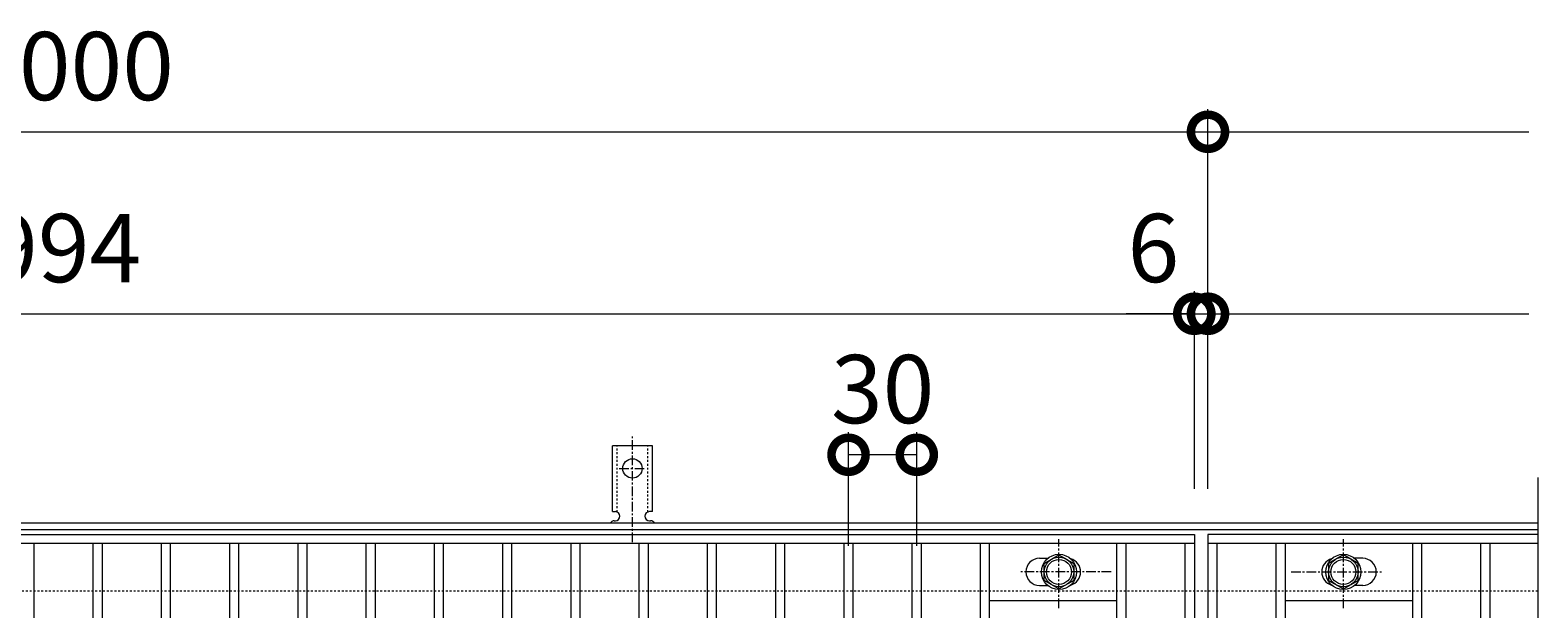
# Model space of a CAD drawing. Units: millimetres. Extents: x -646 to 650, y -300 to 977.
# Drawn here: x -13 to 650, y 722 to 977 of the extents above; entities that cross this region are included whole.
import ezdxf

# ---------------------------------------------------------------- set-up
doc = ezdxf.new("R2010")
doc.units = ezdxf.units.MM
doc.linetypes.add('中心線（短）', pattern=[6.773333, 4.233333, -0.846667, 0.846667, -0.846667])
doc.linetypes.add('点線（標準）', pattern=[1.693333, 0.846667, -0.846667])
for name, color, linetype, lineweight in [('(K)アンカー', 7, 'Continuous', 9), ('(K)ボルト固定部', 4, 'Continuous', 9), ('(K)受枠', 2, 'Continuous', 9), ('(K)寸法', 2, 'Continuous', 9), ('(K)蓋', 3, 'Continuous', 9)]:
    doc.layers.add(name, color=color, linetype=linetype, lineweight=lineweight)
doc.styles.add('(K)MSゴシック', font='txt')
doc.dimstyles.new('KAD-1', dxfattribs={"dimtxt": 3, "dimasz": 3, "dimexe": 1, "dimexo": 2, "dimgap": 1, "dimtad": 1, "dimdec": 1, "dimdsep": 46, "dimtxsty": '(K)MSゴシック', "dimblk": 'DOTSMALL', "dimcen": 0, "dimclrd": 7, "dimclre": 7, "dimclrt": 2, "dimadec": 1, "dimazin": 0, "dimtfac": 1, "dimtdec": 1, "dimtmove": 0, "dimatfit": 3, "dimldrblk": 'DOTSMALL', "dimfxl": 1, "dimtfill": 1, "dimlwd": 9, "dimlwe": -1, "dimarcsym": 0})

# ---------------------------------------------------------------- blocks, each defined once
blk = doc.blocks.new('_DotSmall')
at = {"color": 0, "linetype": 'ByBlock', "const_width": 0.5}
blk.add_lwpolyline([(-0.0625, 0, 1), (0.0625, 0, 1)], format="xyb", close=True, dxfattribs=at)
blk = doc.blocks.new('*D30')
at = {"layer": '(K)寸法', "color": 7, "transparency": 16777216}
for p, q in [((-495, 775), (-495, 942)), ((505, 775), (505, 942))]:
    blk.add_line(p, q, dxfattribs=at)
at = {"layer": '(K)寸法', "color": 7, "lineweight": 9, "transparency": 16777216}
blk.add_line((-495, 932), (505, 932), dxfattribs=at)
at = {"layer": 'Defpoints', "color": 0, "transparency": 16777216}
for p in [(505, 932), (-495, 755), (505, 755)]:
    blk.add_point(p, dxfattribs=at)
at = {"layer": '(K)寸法', "color": 7, "lineweight": 9, "transparency": 16777216, "xscale": 30, "yscale": 30, "zscale": 30, "rotation": 180}
blk.add_blockref('_DotSmall', (-495, 932), dxfattribs=at)
at = {"layer": '(K)寸法', "color": 7, "lineweight": 9, "transparency": 16777216, "xscale": 30, "yscale": 30, "zscale": 30}
blk.add_blockref('_DotSmall', (505, 932), dxfattribs=at)
at = {"layer": '(K)寸法', "color": 2, "transparency": 16777216, "insert": (5, 957), "char_height": 30, "attachment_point": 5, "style": '(K)MSゴシック', "bg_fill": 3, "box_fill_scale": 1.1, "bg_fill_color": 256, "bg_fill_true_color": 13158600, "bg_fill_transparency": 0}
blk.add_mtext('1000', dxfattribs=at)
blk = doc.blocks.new('*D31')
at = {"layer": '(K)寸法', "color": 7, "transparency": 16777216}
for p, q in [((-495, 775), (-495, 862)), ((499, 775), (499, 862))]:
    blk.add_line(p, q, dxfattribs=at)
at = {"layer": '(K)寸法', "color": 7, "lineweight": 9, "transparency": 16777216}
blk.add_line((-495, 852), (499, 852), dxfattribs=at)
at = {"layer": 'Defpoints', "color": 0, "transparency": 16777216}
for p in [(499, 852), (-495, 755), (499, 755)]:
    blk.add_point(p, dxfattribs=at)
at = {"layer": '(K)寸法', "color": 7, "lineweight": 9, "transparency": 16777216, "xscale": 30, "yscale": 30, "zscale": 30, "rotation": 180}
blk.add_blockref('_DotSmall', (-495, 852), dxfattribs=at)
at = {"layer": '(K)寸法', "color": 7, "lineweight": 9, "transparency": 16777216, "xscale": 30, "yscale": 30, "zscale": 30}
blk.add_blockref('_DotSmall', (499, 852), dxfattribs=at)
at = {"layer": '(K)寸法', "color": 2, "transparency": 16777216, "insert": (2, 877), "char_height": 30, "attachment_point": 5, "style": '(K)MSゴシック', "bg_fill": 3, "box_fill_scale": 1.1, "bg_fill_color": 256, "bg_fill_true_color": 13158600, "bg_fill_transparency": 0}
blk.add_mtext('994', dxfattribs=at)
blk = doc.blocks.new('*D32')
at = {"layer": '(K)寸法', "color": 7, "transparency": 16777216}
for p, q in [((499, 775), (499, 862)), ((505, 775), (505, 862))]:
    blk.add_line(p, q, dxfattribs=at)
at = {"layer": '(K)寸法', "color": 7, "lineweight": 9, "transparency": 16777216}
for p, q in [((499, 852), (469, 852)), ((499, 852), (505, 852)), ((505, 852), (535, 852))]:
    blk.add_line(p, q, dxfattribs=at)
at = {"layer": 'Defpoints', "color": 0, "transparency": 16777216}
for p in [(505, 852), (499, 755), (505, 755)]:
    blk.add_point(p, dxfattribs=at)
at = {"layer": '(K)寸法', "color": 7, "lineweight": 9, "transparency": 16777216, "xscale": 30, "yscale": 30, "zscale": 30}
blk.add_blockref('_DotSmall', (499, 852), dxfattribs=at)
at = {"layer": '(K)寸法', "color": 7, "lineweight": 9, "transparency": 16777216, "xscale": 30, "yscale": 30, "zscale": 30, "rotation": 180}
blk.add_blockref('_DotSmall', (505, 852), dxfattribs=at)
at = {"layer": '(K)寸法', "color": 2, "transparency": 16777216, "insert": (481, 877), "char_height": 30, "attachment_point": 5, "style": '(K)MSゴシック', "bg_fill": 3, "box_fill_scale": 1.1, "bg_fill_color": 256, "bg_fill_true_color": 13158600, "bg_fill_transparency": 0}
blk.add_mtext('6', dxfattribs=at)
blk = doc.blocks.new('*D34')
at = {"layer": '(K)寸法', "color": 7, "transparency": 16777216}
for p, q in [((347, 750), (347, 800)), ((377, 750), (377, 800))]:
    blk.add_line(p, q, dxfattribs=at)
at = {"layer": '(K)寸法', "color": 7, "lineweight": 9, "transparency": 16777216}
blk.add_line((377, 790), (347, 790), dxfattribs=at)
at = {"layer": 'Defpoints', "color": 0, "transparency": 16777216}
for p in [(347, 790), (347, 730), (377, 730)]:
    blk.add_point(p, dxfattribs=at)
at = {"layer": '(K)寸法', "color": 7, "lineweight": 9, "transparency": 16777216, "xscale": 30, "yscale": 30, "zscale": 30, "rotation": 180}
blk.add_blockref('_DotSmall', (347, 790), dxfattribs=at)
at = {"layer": '(K)寸法', "color": 7, "lineweight": 9, "transparency": 16777216, "xscale": 30, "yscale": 30, "zscale": 30}
blk.add_blockref('_DotSmall', (377, 790), dxfattribs=at)
at = {"layer": '(K)寸法', "color": 2, "transparency": 16777216, "insert": (362, 815), "char_height": 30, "attachment_point": 5, "style": '(K)MSゴシック', "bg_fill": 3, "box_fill_scale": 1.1, "bg_fill_color": 256, "bg_fill_true_color": 13158600, "bg_fill_transparency": 0}
blk.add_mtext('30', dxfattribs=at)

msp = doc.modelspace()

# ---------------------------------------------------------------- linework, layer by layer
at = {"layer": '(K)アンカー', "color": 7, "linetype": '中心線（短）', "lineweight": 9}
for p, q in [((252, 751.53), (252, 798.93)), ((246.22, 784), (257.77, 784))]:
    msp.add_line(p, q, dxfattribs=at)
at = {"layer": '(K)アンカー', "color": 3, "linetype": 'Continuous', "lineweight": 9}
for p, q in [((243.25, 765), (243.25, 794)), ((260.75, 794), (243.25, 794)), ((260.75, 765), (260.75, 794)), ((243.25, 765), (244.5, 765)), ((260.75, 765), (259.5, 765)), ((244, 761), (244.5, 761)), ((259.49, 761), (260.01, 761))]:
    msp.add_line(p, q, dxfattribs=at)
at = {"layer": '(K)アンカー', "color": 3, "linetype": '点線（標準）', "lineweight": 9}
for p, q in [((245.25, 764.86), (245.25, 794)), ((258.75, 764.86), (258.75, 794))]:
    msp.add_line(p, q, dxfattribs=at)
at = {"layer": '(K)アンカー', "color": 3, "linetype": 'Continuous', "lineweight": 9}
msp.add_circle((252, 784), 4.25, dxfattribs=at)
for centre, start, end in [((244.5, 763), 270, 90), ((259.5, 763), 90, 269.8667), ((244, 759), 90.27596, 150.00047), ((260, 759), 29.99927, 89.75836)]:
    msp.add_arc(centre, 2, start, end, dxfattribs=at)
at = {"layer": '(K)ボルト固定部', "color": 4, "linetype": '中心線（短）', "lineweight": 9}
for p, q in [((439.5, 722.53), (439.5, 752.88)), ((564.5, 722.53), (564.5, 752.88)), ((462.47, 738.5), (422.78, 738.5)), ((541.53, 738.5), (581.22, 738.5))]:
    msp.add_line(p, q, dxfattribs=at)
at = {"layer": '(K)ボルト固定部', "color": 4, "linetype": 'Continuous', "lineweight": 9}
for p, q in [((433, 742.25), (439.5, 746.01)), ((439.5, 746.01), (446, 742.25)), ((564.5, 746.01), (558, 742.25)), ((571, 742.25), (564.5, 746.01)), ((433, 734.75), (433, 742.25)), ((446, 742.25), (446, 734.75)), ((558, 742.25), (558, 734.75)), ((571, 734.75), (571, 742.25)), ((439.5, 731), (433, 734.75)), ((446, 734.75), (439.5, 731)), ((558, 734.75), (564.5, 731)), ((564.5, 731), (571, 734.75))]:
    msp.add_line(p, q, dxfattribs=at)
for centre, radius in [((439.5, 738.5), 7.75), ((439.5, 738.5), 6.5), ((439.5, 738.5), 5.5), ((564.5, 738.5), 7.75), ((564.5, 738.5), 6.5), ((564.5, 738.5), 5.5)]:
    msp.add_circle(centre, radius, dxfattribs=at)
at = {"layer": '(K)受枠', "color": 2, "linetype": 'Continuous', "lineweight": 9}
for p, q in [((650, 760), (-646, 760)), ((650, 757), (-646, 757))]:
    msp.add_line(p, q, dxfattribs=at)
at = {"layer": '(K)受枠', "color": 2, "linetype": '点線（標準）', "lineweight": 9}
msp.add_line((650, 730), (-646, 730), dxfattribs=at)
at = {"layer": '(K)蓋', "color": 3, "linetype": 'Continuous', "lineweight": 9}
for p, q in [((650, 780), (650, 380)), ((-495, 755), (499, 755)), ((499, 751), (-495, 751)), ((-11, 409), (-11, 751)), ((15, 409), (15, 751)), ((19, 409), (19, 751)), ((45, 409), (45, 751)), ((49, 409), (49, 751)), ((75, 409), (75, 751)), ((79, 409), (79, 751)), ((105, 409), (105, 751)), ((109, 409), (109, 751)), ((135, 409), (135, 751)), ((139, 409), (139, 751)), ((165, 409), (165, 751)), ((169, 409), (169, 751)), ((195, 409), (195, 751)), ((199, 409), (199, 751)), ((225, 409), (225, 751)), ((229, 409), (229, 751)), ((255, 409), (255, 751)), ((259, 409), (259, 751)), ((285, 409), (285, 751)), ((289, 409), (289, 751)), ((315, 409), (315, 751)), ((319, 409), (319, 751)), ((345, 409), (345, 751)), ((349, 409), (349, 751)), ((375, 409), (375, 751)), ((379, 409), (379, 751)), ((405, 409), (405, 751)), ((409, 409), (409, 751)), ((465, 409), (465, 751)), ((469, 409), (469, 751)), ((495, 409), (495, 751)), ((499, 755), (499, 405)), ((505, 755), (505, 405)), ((650, 755), (505, 755)), ((650, 751), (505, 751)), ((509, 409), (509, 751)), ((535, 409), (535, 751)), ((539, 409), (539, 751)), ((595, 409), (595, 751)), ((599, 409), (599, 751)), ((625, 409), (625, 751)), ((629, 409), (629, 751)), ((431, 744.5), (434.59, 744.5)), ((573, 744.5), (569.4, 744.5)), ((431, 732.5), (434.59, 732.5)), ((573, 732.5), (569.4, 732.5)), ((409, 726), (465, 726)), ((539, 726), (595, 726))]:
    msp.add_line(p, q, dxfattribs=at)
for centre, start, end in [((431, 738.5), 90, 270), ((443, 738.5), 286.33534, 73.66466), ((561, 738.5), 106.33534, 253.66466), ((573, 738.5), 270, 90)]:
    msp.add_arc(centre, 6, start, end, dxfattribs=at)

# ---------------------------------------------------------------- next in the draw order: dimensions: what is measured, and where the dimension line sits
at = {"layer": '(K)寸法'}
dim = msp.add_linear_dim(base=(505, 932), p1=(-495, 755), p2=(505, 755), dimstyle='KAD-1', dxfattribs=at)
dim.commit()
dim.dimension.update_dxf_attribs({"geometry": '*D30', "text_midpoint": (5, 957)})

# ---------------------------------------------------------------- next in the draw order: linework, layer by layer
at = {"layer": '(K)寸法', "color": 7, "lineweight": 9}
msp.add_line((505, 932), (646, 932), dxfattribs=at)

# ---------------------------------------------------------------- next in the draw order: block references
at = {"layer": '(K)寸法', "color": 7, "lineweight": 9, "xscale": 30, "yscale": 30, "zscale": 30, "rotation": 180}
msp.add_blockref('_DotSmall', (505, 932), dxfattribs=at)

# ---------------------------------------------------------------- next in the draw order: dimensions: what is measured, and where the dimension line sits
at = {"layer": '(K)寸法'}
dim = msp.add_linear_dim(base=(499, 852), p1=(-495, 755), p2=(499, 755), dimstyle='KAD-1', dxfattribs=at)
dim.commit()
dim.dimension.update_dxf_attribs({"geometry": '*D31', "text_midpoint": (2, 877)})

# ---------------------------------------------------------------- next in the draw order: dimensions: what is measured, and where the dimension line sits
for base, p1, p2, picture, middle in [((505, 852), (499, 755), (505, 755), '*D32', (481, 852)), ((347, 790), (377, 730), (347, 730), '*D34', (362, 790))]:
    dim = msp.add_linear_dim(base=base, p1=p1, p2=p2, dimstyle='KAD-1', override={"dimtmove": 1}, dxfattribs=at)
    dim.commit()
    dim.dimension.update_dxf_attribs({"geometry": picture, "text_midpoint": middle, "dimtype": 160})

# ---------------------------------------------------------------- next in the draw order: linework, layer by layer
at = {"layer": '(K)寸法', "color": 7}
for q in [(505, 942), (505, 862)]:
    msp.add_line((505, 775), q, dxfattribs=at)
at = {"layer": '(K)寸法', "color": 7, "lineweight": 9}
msp.add_line((505, 852), (646, 852), dxfattribs=at)

# ---------------------------------------------------------------- next in the draw order: block references
at = {"layer": '(K)寸法', "color": 7, "lineweight": 9, "xscale": 30, "yscale": 30, "zscale": 30, "rotation": 180}
msp.add_blockref('_DotSmall', (505, 852), dxfattribs=at)

doc.saveas('drawing.dxf')
